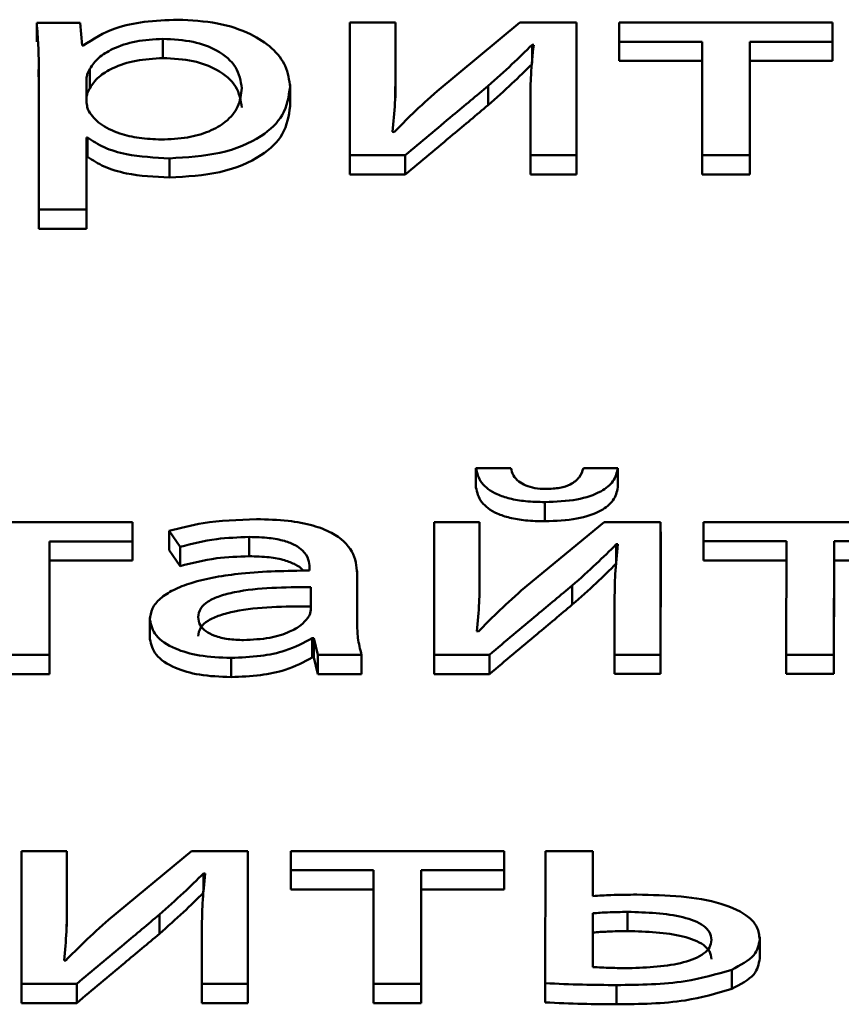
# Paper-space layout 'Лист1' of a CAD drawing. Units: millimetres. Extents: x -3645 to 3543, y -3127 to 2927.
# Drawn here: x -2510 to -2507, y 2317 to 2321 of the extents above; entities that cross this region are included whole.
import ezdxf

# ---------------------------------------------------------------- set-up
doc = ezdxf.new("R2010")
doc.units = ezdxf.units.MM

psp = doc.layouts.new('Лист1')

# ---------------------------------------------------------------- linework, layer by layer
at = {"color": 7, "linetype": 'Continuous', "lineweight": 50}
for p, q in [((-2510.1293, 2321.3993), (-2510.3244, 2321.3992)), ((-2510.3244, 2321.3992), (-2510.3243, 2321.3126)), ((-2510.1195, 2321.297), (-2510.1293, 2321.3993)), ((-2508.9143, 2321.3997), (-2508.9146, 2320.8023)), ((-2508.7097, 2321.3997), (-2508.9143, 2321.3997)), ((-2508.7098, 2321.148), (-2508.7097, 2321.3997)), ((-2508.7097, 2321.3997), (-2508.7096, 2321.3131)), ((-2508.1488, 2321.3999), (-2508.5219, 2321.0913)), ((-2507.8948, 2321.3999), (-2508.1488, 2321.3999)), ((-2507.8951, 2320.8025), (-2507.8948, 2321.3999)), ((-2507.8948, 2321.3999), (-2507.8947, 2321.3133)), ((-2506.7415, 2321.4003), (-2507.7018, 2321.4)), ((-2507.7018, 2321.4), (-2507.7018, 2321.3138)), ((-2506.7415, 2321.314), (-2506.7415, 2321.4003)), ((-2506.7415, 2321.4003), (-2506.7414, 2321.3137)), ((-2509.7564, 2321.3268), (-2509.7564, 2321.2402)), ((-2508.7098, 2321.0614), (-2508.7096, 2321.3131)), ((-2507.8951, 2320.7159), (-2507.8947, 2321.3133)), ((-2507.7018, 2321.3138), (-2507.3289, 2321.3139)), ((-2507.7018, 2321.3138), (-2507.7018, 2321.2272)), ((-2507.3289, 2321.3139), (-2507.3292, 2320.8027)), ((-2507.1147, 2320.8028), (-2507.1144, 2321.3139)), ((-2507.1144, 2321.3139), (-2506.7415, 2321.314)), ((-2507.1144, 2321.3139), (-2507.1144, 2321.2273)), ((-2506.7415, 2321.314), (-2506.7415, 2321.2274)), ((-2506.7415, 2321.2274), (-2506.7414, 2321.3137)), ((-2510.1149, 2321.297), (-2510.1195, 2321.297)), ((-2508.0945, 2321.3), (-2508.0871, 2321.3)), ((-2508.0945, 2321.3), (-2508.0944, 2321.2179)), ((-2507.7018, 2321.2272), (-2507.329, 2321.2273)), ((-2507.1147, 2320.7162), (-2507.1144, 2321.2273)), ((-2507.1144, 2321.2273), (-2506.7415, 2321.2274)), ((-2510.3164, 2321.189), (-2510.3147, 2321.1214)), ((-2510.3146, 2321.2042), (-2510.315, 2320.5574)), ((-2510.0853, 2321.1919), (-2510.0853, 2321.1053)), ((-2510.1001, 2321.1475), (-2510.1002, 2321.045)), ((-2510.1001, 2321.1475), (-2510.1001, 2321.0609)), ((-2508.7098, 2321.148), (-2508.7098, 2321.0614)), ((-2509.184, 2321.1094), (-2509.184, 2321.1205)), ((-2509.184, 2321.1094), (-2509.1839, 2321.0228)), ((-2508.2922, 2321.1148), (-2508.2921, 2321.0282)), ((-2510.1001, 2321.0609), (-2510.1001, 2321.0443)), ((-2508.1021, 2321.0556), (-2508.1022, 2320.8025)), ((-2508.7149, 2320.9071), (-2508.7223, 2320.9083)), ((-2510.1005, 2320.5574), (-2510.1003, 2320.882)), ((-2510.1003, 2320.882), (-2510.0954, 2320.882)), ((-2510.1003, 2320.882), (-2510.1002, 2320.7954)), ((-2510.0954, 2320.882), (-2510.0953, 2320.7954)), ((-2510.1004, 2320.4708), (-2510.1002, 2320.7954)), ((-2510.1002, 2320.7954), (-2510.0953, 2320.7954)), ((-2509.7272, 2320.7884), (-2509.7271, 2320.7018)), ((-2508.9146, 2320.8023), (-2508.6655, 2320.8023)), ((-2508.9146, 2320.8023), (-2508.9146, 2320.7157)), ((-2508.6655, 2320.8023), (-2508.6655, 2320.7157)), ((-2508.1022, 2320.8025), (-2507.8951, 2320.8025)), ((-2508.1022, 2320.8025), (-2508.1022, 2320.7159)), ((-2507.8951, 2320.8025), (-2507.8951, 2320.7159)), ((-2507.3292, 2320.8027), (-2507.1147, 2320.8028)), ((-2507.3292, 2320.8027), (-2507.3292, 2320.7161)), ((-2507.1147, 2320.8028), (-2507.1147, 2320.7162)), ((-2508.9146, 2320.7157), (-2508.6655, 2320.7157)), ((-2508.1022, 2320.7159), (-2507.8951, 2320.7159)), ((-2507.3292, 2320.7161), (-2507.1147, 2320.7162)), ((-2510.315, 2320.5574), (-2510.1005, 2320.5574)), ((-2510.315, 2320.5574), (-2510.3149, 2320.4707)), ((-2510.1005, 2320.5574), (-2510.1004, 2320.4708)), ((-2510.3149, 2320.4707), (-2510.1004, 2320.4708)), ((-2508.1897, 2319.3931), (-2508.3474, 2319.3931)), ((-2508.3474, 2319.3931), (-2508.3473, 2319.3065)), ((-2507.7082, 2319.3933), (-2507.8634, 2319.3932)), ((-2507.7082, 2319.3933), (-2507.7081, 2319.3067)), ((-2508.0366, 2319.2402), (-2508.0366, 2319.1536)), ((-2509.8937, 2319.1494), (-2510.854, 2319.1491)), ((-2509.8937, 2319.0631), (-2509.8937, 2319.1494)), ((-2509.8937, 2319.1494), (-2509.8936, 2319.0628)), ((-2508.5352, 2319.1498), (-2508.5355, 2318.5524)), ((-2508.3306, 2319.1498), (-2508.5352, 2319.1498)), ((-2508.3307, 2318.8981), (-2508.3306, 2319.1498)), ((-2508.3306, 2319.1498), (-2508.3305, 2319.0632)), ((-2507.7696, 2319.15), (-2508.1431, 2318.8414)), ((-2507.5156, 2319.1501), (-2507.7696, 2319.15)), ((-2507.5159, 2318.5527), (-2507.5156, 2319.1501)), ((-2507.5156, 2319.1501), (-2507.5155, 2319.0635)), ((-2506.3624, 2319.1504), (-2507.3227, 2319.1501)), ((-2507.3227, 2319.1501), (-2507.3227, 2319.0639)), ((-2509.7283, 2319.1101), (-2509.679, 2319.0385)), ((-2509.7283, 2319.1101), (-2509.7283, 2319.0235)), ((-2510.2669, 2318.5519), (-2510.2666, 2319.063)), ((-2510.2666, 2319.063), (-2509.8937, 2319.0631)), ((-2510.2666, 2319.063), (-2510.2666, 2318.9764)), ((-2509.8937, 2319.0631), (-2509.8937, 2318.9765)), ((-2509.8937, 2318.9765), (-2509.8936, 2319.0628)), ((-2509.3677, 2319.083), (-2509.3677, 2318.9964)), ((-2508.3307, 2318.8115), (-2508.3305, 2319.0632)), ((-2507.7154, 2319.0502), (-2507.708, 2319.0502)), ((-2507.7154, 2319.0502), (-2507.7153, 2318.9676)), ((-2507.5159, 2318.4661), (-2507.5155, 2319.0635)), ((-2507.3227, 2319.0639), (-2506.9498, 2319.064)), ((-2507.3227, 2319.0639), (-2507.3227, 2318.9773)), ((-2506.9498, 2319.064), (-2506.9501, 2318.5528)), ((-2506.7356, 2318.5529), (-2506.7353, 2319.064)), ((-2506.7353, 2319.064), (-2506.3624, 2319.0641)), ((-2506.7353, 2319.064), (-2506.7353, 2318.9774)), ((-2509.7283, 2319.0235), (-2509.6789, 2318.9519)), ((-2509.679, 2319.0385), (-2509.6789, 2318.9519)), ((-2510.2669, 2318.4653), (-2510.2666, 2318.9764)), ((-2510.2666, 2318.9764), (-2509.8937, 2318.9765)), ((-2507.3227, 2318.9773), (-2506.9499, 2318.9774)), ((-2506.7356, 2318.4663), (-2506.7353, 2318.9774)), ((-2506.7353, 2318.9774), (-2506.3624, 2318.9775)), ((-2509.0958, 2318.9447), (-2509.0958, 2318.9323)), ((-2508.8815, 2318.6955), (-2508.8813, 2318.9188)), ((-2508.8813, 2318.9188), (-2508.8813, 2318.9299)), ((-2508.8813, 2318.9188), (-2508.8813, 2318.8322)), ((-2508.3307, 2318.8981), (-2508.3307, 2318.8115)), ((-2509.091, 2318.7535), (-2509.091, 2318.8572)), ((-2508.8814, 2318.6934), (-2508.8813, 2318.8322)), ((-2507.9134, 2318.8649), (-2507.9133, 2318.7783)), ((-2507.7229, 2318.8057), (-2507.723, 2318.5526)), ((-2509.8146, 2318.7208), (-2509.8145, 2318.6233)), ((-2508.3358, 2318.6572), (-2508.3432, 2318.6584)), ((-2509.0837, 2318.6273), (-2509.0763, 2318.6273)), ((-2509.0837, 2318.6273), (-2509.0836, 2318.5407)), ((-2509.0763, 2318.6273), (-2509.059, 2318.5522)), ((-2509.0763, 2318.6273), (-2509.0762, 2318.5407)), ((-2510.4814, 2318.5518), (-2510.2669, 2318.5519)), ((-2510.2669, 2318.5519), (-2510.2669, 2318.4653)), ((-2509.4495, 2318.5385), (-2509.4495, 2318.4519)), ((-2509.0836, 2318.5407), (-2509.0762, 2318.5407)), ((-2509.0762, 2318.5407), (-2509.059, 2318.4656)), ((-2509.059, 2318.5522), (-2508.8618, 2318.5523)), ((-2509.059, 2318.5522), (-2509.059, 2318.4656)), ((-2508.8618, 2318.5523), (-2508.8618, 2318.4657)), ((-2508.5355, 2318.5524), (-2508.2864, 2318.5524)), ((-2508.5355, 2318.5524), (-2508.5355, 2318.4658)), ((-2508.2864, 2318.5524), (-2508.2864, 2318.4658)), ((-2507.723, 2318.5526), (-2507.5159, 2318.5527)), ((-2507.723, 2318.5526), (-2507.723, 2318.466)), ((-2507.5159, 2318.5527), (-2507.5159, 2318.4661)), ((-2506.9501, 2318.5528), (-2506.7356, 2318.5529)), ((-2506.9501, 2318.5528), (-2506.9501, 2318.4662)), ((-2506.7356, 2318.5529), (-2506.7356, 2318.4663)), ((-2510.4814, 2318.4652), (-2510.2669, 2318.4653)), ((-2509.059, 2318.4656), (-2508.8618, 2318.4657)), ((-2508.5355, 2318.4658), (-2508.2864, 2318.4658)), ((-2507.723, 2318.466), (-2507.5159, 2318.4661)), ((-2506.9501, 2318.4662), (-2506.7356, 2318.4663)), ((-2510.393, 2317.6676), (-2510.3934, 2317.0701)), ((-2510.1884, 2317.6676), (-2510.393, 2317.6676)), ((-2510.1886, 2317.4159), (-2510.1884, 2317.6676)), ((-2510.1884, 2317.6676), (-2510.1884, 2317.581)), ((-2509.6275, 2317.6678), (-2510.0009, 2317.3592)), ((-2509.3735, 2317.6679), (-2509.6275, 2317.6678)), ((-2509.3739, 2317.0704), (-2509.3735, 2317.6679)), ((-2509.3735, 2317.6679), (-2509.3735, 2317.5813)), ((-2509.1805, 2317.6679), (-2509.1806, 2317.5817)), ((-2508.2202, 2317.6682), (-2509.1805, 2317.6679)), ((-2508.2203, 2317.582), (-2508.2202, 2317.6682)), ((-2508.2202, 2317.6682), (-2508.2202, 2317.5816)), ((-2508.0347, 2317.6683), (-2508.0351, 2317.0733)), ((-2507.8202, 2317.6683), (-2508.0347, 2317.6683)), ((-2507.8204, 2317.4658), (-2507.8202, 2317.6683)), ((-2507.8202, 2317.6683), (-2507.8202, 2317.5817)), ((-2510.1885, 2317.3293), (-2510.1884, 2317.581)), ((-2509.3738, 2316.9838), (-2509.3735, 2317.5813)), ((-2509.1806, 2317.5817), (-2508.8077, 2317.5818)), ((-2509.1806, 2317.5817), (-2509.1805, 2317.4951)), ((-2508.8077, 2317.5818), (-2508.808, 2317.0706)), ((-2508.5935, 2317.0706), (-2508.5932, 2317.5818)), ((-2508.5932, 2317.5818), (-2508.2203, 2317.582)), ((-2508.5932, 2317.5818), (-2508.5931, 2317.4952)), ((-2508.2203, 2317.582), (-2508.2202, 2317.4954)), ((-2508.2202, 2317.4954), (-2508.2202, 2317.5816)), ((-2507.8203, 2317.4658), (-2507.8202, 2317.5817)), ((-2509.5732, 2317.568), (-2509.5658, 2317.568)), ((-2509.5732, 2317.568), (-2509.5732, 2317.4854)), ((-2509.1805, 2317.4951), (-2508.8077, 2317.4952)), ((-2508.5934, 2316.984), (-2508.5931, 2317.4952)), ((-2508.5931, 2317.4952), (-2508.2202, 2317.4954)), ((-2510.1886, 2317.4159), (-2510.1885, 2317.3293)), ((-2509.7712, 2317.3827), (-2509.7712, 2317.2961)), ((-2507.8204, 2317.3882), (-2507.8206, 2317.146)), ((-2507.8204, 2317.3882), (-2507.8204, 2317.3016)), ((-2507.6648, 2317.3944), (-2507.6648, 2317.3078)), ((-2509.5807, 2317.3235), (-2509.5809, 2317.0704)), ((-2507.8204, 2317.3016), (-2507.8205, 2317.146)), ((-2507.0698, 2317.2709), (-2507.0698, 2317.2819)), ((-2507.0698, 2317.2709), (-2507.0697, 2317.1843)), ((-2510.1936, 2317.175), (-2510.201, 2317.1762)), ((-2507.1958, 2317.1339), (-2507.1957, 2317.0472)), ((-2510.3934, 2317.0701), (-2510.1443, 2317.0702)), ((-2510.3934, 2317.0701), (-2510.3933, 2316.9835)), ((-2510.1443, 2317.0702), (-2510.1442, 2316.9836)), ((-2509.5809, 2317.0704), (-2509.3739, 2317.0704)), ((-2509.5809, 2317.0704), (-2509.5808, 2316.9838)), ((-2509.3739, 2317.0704), (-2509.3738, 2316.9838)), ((-2508.808, 2317.0706), (-2508.5935, 2317.0706)), ((-2508.808, 2317.0706), (-2508.8079, 2316.984)), ((-2508.5935, 2317.0706), (-2508.5934, 2316.984)), ((-2508.0351, 2317.0733), (-2508.035, 2316.9867)), ((-2507.7144, 2317.0648), (-2507.7143, 2316.9782)), ((-2510.3933, 2316.9835), (-2510.1442, 2316.9836)), ((-2509.5808, 2316.9838), (-2509.3738, 2316.9838)), ((-2508.8079, 2316.984), (-2508.5934, 2316.984))]:
    psp.add_line(p, q, dxfattribs=at)
at = {"color": 8, "linetype": 'Continuous', "lineweight": 50}
psp.add_line((-2510.1002, 2321.045), (-2510.1002, 2321.0449), dxfattribs=at)
at = {"color": 7, "linetype": 'Continuous', "lineweight": 50}
for points, knots in [([(-2510.3244, 2321.3992), (-2510.3215, 2321.3653), (-2510.316, 2321.3003), (-2510.3151, 2321.2353), (-2510.3146, 2321.2042)], [0, 0, 0, 0, 0.521879, 1, 1, 1, 1]), ([(-2509.6897, 2321.413), (-2509.7406, 2321.4113), (-2509.8376, 2321.4079), (-2509.9967, 2321.3729), (-2510.0702, 2321.3257), (-2510.1149, 2321.297)], [0, 0, 0, 0, 0.301804, 0.575348, 1, 1, 1, 1]), ([(-2509.184, 2321.1094), (-2509.1878, 2321.1414), (-2509.195, 2321.2021), (-2509.2582, 2321.2846), (-2509.3601, 2321.3529), (-2509.5079, 2321.4035), (-2509.6286, 2321.4098), (-2509.6897, 2321.413)], [0, 0, 0, 0, 0.217457, 0.412556, 0.59187, 0.793382, 1, 1, 1, 1]), ([(-2509.7564, 2321.3268), (-2509.7976, 2321.3243), (-2509.8803, 2321.3195), (-2509.9792, 2321.2855), (-2510.0507, 2321.2421), (-2510.0736, 2321.2089), (-2510.0853, 2321.1919)], [0, 0, 0, 0, 0.269291, 0.541939, 0.764734, 1, 1, 1, 1]), ([(-2509.401, 2321.1044), (-2509.406, 2321.1366), (-2509.4155, 2321.1978), (-2509.4975, 2321.2724), (-2509.6188, 2321.3193), (-2509.7095, 2321.3242), (-2509.7564, 2321.3268)], [0, 0, 0, 0, 0.302529, 0.575849, 0.780543, 1, 1, 1, 1]), ([(-2508.2922, 2321.1148), (-2508.2559, 2321.147), (-2508.1872, 2321.2081), (-2508.1242, 2321.2706), (-2508.0945, 2321.3)], [0, 0, 0, 0, 0.528724, 1, 1, 1, 1]), ([(-2508.0871, 2321.3), (-2508.0919, 2321.255), (-2508.1006, 2321.1736), (-2508.1016, 2321.0921), (-2508.1021, 2321.0556)], [0, 0, 0, 0, 0.552729, 1, 1, 1, 1]), ([(-2509.7564, 2321.2402), (-2509.7975, 2321.2377), (-2509.8803, 2321.2329), (-2509.9792, 2321.1989), (-2510.0507, 2321.1555), (-2510.0735, 2321.1223), (-2510.0853, 2321.1053)], [0, 0, 0, 0, 0.269291, 0.541939, 0.764734, 1, 1, 1, 1]), ([(-2509.4009, 2321.0178), (-2509.4059, 2321.05), (-2509.4154, 2321.1112), (-2509.4974, 2321.1858), (-2509.6187, 2321.2327), (-2509.7094, 2321.2376), (-2509.7564, 2321.2402)], [0, 0, 0, 0, 0.302529, 0.575849, 0.780543, 1, 1, 1, 1]), ([(-2510.0853, 2321.1919), (-2510.0896, 2321.1838), (-2510.0974, 2321.1692), (-2510.0993, 2321.1541), (-2510.1001, 2321.1475)], [0, 0, 0, 0, 0.556429, 1, 1, 1, 1]), ([(-2508.2921, 2321.0282), (-2508.2558, 2321.0604), (-2508.1872, 2321.1215), (-2508.1241, 2321.184), (-2508.0944, 2321.2134)], [0, 0, 0, 0, 0.5287244, 1, 1, 1, 1]), ([(-2508.7223, 2320.9083), (-2508.718, 2320.9515), (-2508.7102, 2321.0314), (-2508.7099, 2321.1113), (-2508.7098, 2321.148)], [0, 0, 0, 0, 0.540875, 1, 1, 1, 1]), ([(-2510.0853, 2321.1053), (-2510.0896, 2321.0972), (-2510.0974, 2321.0826), (-2510.0993, 2321.0675), (-2510.1001, 2321.0609)], [0, 0, 0, 0, 0.5564293, 1, 1, 1, 1]), ([(-2509.7641, 2320.8734), (-2509.7239, 2320.8751), (-2509.6464, 2320.8783), (-2509.544, 2320.9079), (-2509.4635, 2320.9558), (-2509.41, 2321.0236), (-2509.4041, 2321.0763), (-2509.401, 2321.1044)], [0, 0, 0, 0, 0.181947, 0.350337, 0.521824, 0.744365, 1, 1, 1, 1]), ([(-2509.7272, 2320.7884), (-2509.649, 2320.7932), (-2509.4904, 2320.8029), (-2509.3079, 2320.8809), (-2509.2005, 2320.9883), (-2509.1898, 2321.0667), (-2509.184, 2321.1094)], [0, 0, 0, 0, 0.247486, 0.502109, 0.728426, 1, 1, 1, 1]), ([(-2508.5219, 2321.0913), (-2508.5592, 2321.0578), (-2508.6267, 2320.9972), (-2508.6876, 2320.9349), (-2508.7149, 2320.9071)], [0, 0, 0, 0, 0.552801, 1, 1, 1, 1]), ([(-2508.6655, 2320.8023), (-2508.5939, 2320.8623), (-2508.4696, 2320.9665), (-2508.345, 2321.0706), (-2508.2922, 2321.1148)], [0, 0, 0, 0, 0.576024, 1, 1, 1, 1]), ([(-2510.1002, 2321.045), (-2510.0994, 2321.0363), (-2510.098, 2321.0214), (-2510.0926, 2321.0067), (-2510.0903, 2321.0005)], [0, 0, 0, 0, 0.577753, 1, 1, 1, 1]), ([(-2510.0903, 2321.0005), (-2510.0754, 2320.9806), (-2510.0459, 2320.9415), (-2509.9595, 2320.9012), (-2509.8629, 2320.8775), (-2509.7974, 2320.8748), (-2509.7641, 2320.8734)], [0, 0, 0, 0, 0.284391, 0.559009, 0.775766, 1, 1, 1, 1]), ([(-2509.7271, 2320.7018), (-2509.6489, 2320.7066), (-2509.4904, 2320.7163), (-2509.3079, 2320.7943), (-2509.2004, 2320.9017), (-2509.1897, 2320.9801), (-2509.1839, 2321.0228)], [0, 0, 0, 0, 0.247486, 0.502109, 0.728426, 1, 1, 1, 1]), ([(-2508.6655, 2320.7157), (-2508.5939, 2320.7757), (-2508.4695, 2320.8799), (-2508.3449, 2320.984), (-2508.2921, 2321.0282)], [0, 0, 0, 0, 0.576024, 1, 1, 1, 1]), ([(-2510.0954, 2320.882), (-2510.0721, 2320.8666), (-2510.0251, 2320.8354), (-2509.8987, 2320.7975), (-2509.7932, 2320.7919), (-2509.7272, 2320.7884)], [0, 0, 0, 0, 0.2679965, 0.5415656, 1, 1, 1, 1]), ([(-2510.0953, 2320.7954), (-2510.0721, 2320.78), (-2510.0251, 2320.7488), (-2509.8987, 2320.7109), (-2509.7932, 2320.7053), (-2509.7271, 2320.7018)], [0, 0, 0, 0, 0.2679965, 0.5415656, 1, 1, 1, 1]), ([(-2508.3474, 2319.3931), (-2508.3419, 2319.3705), (-2508.3315, 2319.3271), (-2508.269, 2319.2792), (-2508.194, 2319.2544), (-2508.1202, 2319.2421), (-2508.0659, 2319.2409), (-2508.0366, 2319.2402)], [0, 0, 0, 0, 0.276453, 0.530223, 0.66813, 0.821226, 1, 1, 1, 1]), ([(-2508.0317, 2319.2993), (-2508.0489, 2319.3), (-2508.0817, 2319.3015), (-2508.1248, 2319.314), (-2508.1585, 2319.3338), (-2508.1819, 2319.3609), (-2508.187, 2319.382), (-2508.1897, 2319.3931)], [0, 0, 0, 0, 0.187723, 0.359553, 0.533101, 0.754364, 1, 1, 1, 1]), ([(-2508.0366, 2319.2402), (-2507.9874, 2319.2421), (-2507.8945, 2319.2457), (-2507.7839, 2319.2826), (-2507.7218, 2319.3352), (-2507.7129, 2319.373), (-2507.7082, 2319.3933)], [0, 0, 0, 0, 0.291168, 0.54921, 0.758409, 1, 1, 1, 1]), ([(-2507.8634, 2319.3932), (-2507.868, 2319.3791), (-2507.8767, 2319.3527), (-2507.9146, 2319.3207), (-2507.9702, 2319.3019), (-2508.0104, 2319.3002), (-2508.0317, 2319.2993)], [0, 0, 0, 0, 0.306383, 0.572371, 0.773441, 1, 1, 1, 1]), ([(-2508.3473, 2319.3065), (-2508.3419, 2319.2839), (-2508.3315, 2319.2405), (-2508.2689, 2319.1926), (-2508.194, 2319.1678), (-2508.1202, 2319.1555), (-2508.0659, 2319.1543), (-2508.0366, 2319.1536)], [0, 0, 0, 0, 0.276453, 0.530223, 0.66813, 0.821226, 1, 1, 1, 1]), ([(-2508.0366, 2319.1536), (-2507.9874, 2319.1555), (-2507.8945, 2319.1591), (-2507.7839, 2319.196), (-2507.7218, 2319.2486), (-2507.7129, 2319.2864), (-2507.7081, 2319.3067)], [0, 0, 0, 0, 0.291168, 0.54921, 0.758409, 1, 1, 1, 1]), ([(-2509.3356, 2319.1631), (-2509.4174, 2319.1603), (-2509.5559, 2319.1555), (-2509.6782, 2319.1233), (-2509.7283, 2319.1101)], [0, 0, 0, 0, 0.590224, 1, 1, 1, 1]), ([(-2508.8813, 2318.9188), (-2508.8849, 2318.9522), (-2508.8918, 2319.0176), (-2508.9707, 2319.0949), (-2509.0819, 2319.138), (-2509.1991, 2319.1598), (-2509.2873, 2319.1619), (-2509.3356, 2319.1631)], [0, 0, 0, 0, 0.262599, 0.514708, 0.653143, 0.810048, 1, 1, 1, 1]), ([(-2509.679, 2319.0385), (-2509.6252, 2319.0523), (-2509.5271, 2319.0776), (-2509.4173, 2319.0813), (-2509.3677, 2319.083)], [0, 0, 0, 0, 0.5482085, 1, 1, 1, 1]), ([(-2509.3677, 2319.083), (-2509.3373, 2319.0823), (-2509.2823, 2319.0809), (-2509.2105, 2319.0674), (-2509.1592, 2319.0472), (-2509.1206, 2319.0186), (-2509.0989, 2318.9835), (-2509.0968, 2318.957), (-2509.0958, 2318.9447)], [0, 0, 0, 0, 0.205687, 0.370685, 0.51164, 0.641128, 0.832362, 1, 1, 1, 1]), ([(-2507.9134, 2318.8649), (-2507.8769, 2318.8972), (-2507.8081, 2318.9582), (-2507.745, 2319.0207), (-2507.7154, 2319.0502)], [0, 0, 0, 0, 0.52882, 1, 1, 1, 1]), ([(-2507.708, 2319.0502), (-2507.7127, 2319.0052), (-2507.7214, 2318.9237), (-2507.7224, 2318.8422), (-2507.7229, 2318.8057)], [0, 0, 0, 0, 0.552801, 1, 1, 1, 1]), ([(-2509.6789, 2318.9519), (-2509.6251, 2318.9657), (-2509.5271, 2318.991), (-2509.4173, 2318.9947), (-2509.3677, 2318.9964)], [0, 0, 0, 0, 0.548209, 1, 1, 1, 1]), ([(-2509.3677, 2318.9964), (-2509.3373, 2318.9957), (-2509.2824, 2318.9943), (-2509.21, 2318.9808), (-2509.1603, 2318.9603), (-2509.1323, 2318.9431), (-2509.1258, 2318.9324), (-2509.1249, 2318.931)], [0, 0, 0, 0, 0.310845, 0.5602, 0.773219, 0.968908, 1, 1, 1, 1]), ([(-2507.9133, 2318.7783), (-2507.8769, 2318.8106), (-2507.808, 2318.8716), (-2507.745, 2318.9341), (-2507.7153, 2318.9636)], [0, 0, 0, 0, 0.52882, 1, 1, 1, 1]), ([(-2509.0958, 2318.9323), (-2509.1989, 2318.9305), (-2509.3823, 2318.9273), (-2509.5931, 2318.8914), (-2509.7106, 2318.8464), (-2509.771, 2318.807), (-2509.8084, 2318.7605), (-2509.8124, 2318.7272), (-2509.8145, 2318.71)], [0, 0, 0, 0, 0.3258188, 0.5801996, 0.688257, 0.7897891, 0.8914101, 1, 1, 1, 1]), ([(-2508.3432, 2318.6584), (-2508.3389, 2318.7016), (-2508.331, 2318.7815), (-2508.3308, 2318.8614), (-2508.3307, 2318.8981)], [0, 0, 0, 0, 0.5408767, 1, 1, 1, 1]), ([(-2509.091, 2318.8572), (-2509.2089, 2318.8565), (-2509.3525, 2318.8557), (-2509.5004, 2318.8185), (-2509.5549, 2318.794), (-2509.5917, 2318.7608), (-2509.5956, 2318.7356), (-2509.5976, 2318.7223)], [0, 0, 0, 0, 0.538298, 0.655573, 0.765645, 0.876158, 1, 1, 1, 1]), ([(-2508.1431, 2318.8414), (-2508.1803, 2318.8079), (-2508.2476, 2318.7473), (-2508.3085, 2318.685), (-2508.3358, 2318.6572)], [0, 0, 0, 0, 0.552675, 1, 1, 1, 1]), ([(-2508.2864, 2318.5524), (-2508.2149, 2318.6125), (-2508.0907, 2318.7167), (-2507.9662, 2318.8208), (-2507.9134, 2318.8649)], [0, 0, 0, 0, 0.5759528, 1, 1, 1, 1]), ([(-2508.2864, 2318.4658), (-2508.2149, 2318.5259), (-2508.0907, 2318.6301), (-2507.9661, 2318.7342), (-2507.9133, 2318.7783)], [0, 0, 0, 0, 0.575953, 1, 1, 1, 1]), ([(-2509.0909, 2318.7706), (-2509.2088, 2318.7699), (-2509.3524, 2318.7691), (-2509.5004, 2318.7319), (-2509.5548, 2318.7074), (-2509.5917, 2318.6742), (-2509.5955, 2318.649), (-2509.5976, 2318.6357)], [0, 0, 0, 0, 0.538298, 0.655573, 0.765645, 0.876158, 1, 1, 1, 1]), ([(-2509.1033, 2318.7187), (-2509.0995, 2318.7251), (-2509.0928, 2318.7365), (-2509.0916, 2318.7483), (-2509.091, 2318.7535)], [0, 0, 0, 0, 0.565326, 1, 1, 1, 1]), ([(-2509.8145, 2318.71), (-2509.8091, 2318.6858), (-2509.798, 2318.6371), (-2509.7109, 2318.5795), (-2509.5883, 2318.544), (-2509.4981, 2318.5404), (-2509.4495, 2318.5385)], [0, 0, 0, 0, 0.258098, 0.519389, 0.741571, 1, 1, 1, 1]), ([(-2509.5976, 2318.7223), (-2509.5961, 2318.7102), (-2509.5933, 2318.6879), (-2509.566, 2318.6584), (-2509.5224, 2318.6358), (-2509.4625, 2318.6211), (-2509.4164, 2318.6195), (-2509.3927, 2318.6186)], [0, 0, 0, 0, 0.218683, 0.406599, 0.580345, 0.784551, 1, 1, 1, 1]), ([(-2509.3927, 2318.6186), (-2509.3526, 2318.6205), (-2509.2771, 2318.6241), (-2509.1898, 2318.652), (-2509.1328, 2318.6843), (-2509.113, 2318.7075), (-2509.1033, 2318.7187)], [0, 0, 0, 0, 0.318535, 0.599128, 0.805286, 1, 1, 1, 1]), ([(-2508.8618, 2318.5523), (-2508.8684, 2318.5776), (-2508.8808, 2318.6252), (-2508.8812, 2318.6731), (-2508.8815, 2318.6955)], [0, 0, 0, 0, 0.533602, 1, 1, 1, 1]), ([(-2509.8145, 2318.6234), (-2509.809, 2318.5992), (-2509.7979, 2318.5505), (-2509.7109, 2318.4929), (-2509.5882, 2318.4574), (-2509.498, 2318.4538), (-2509.4495, 2318.4519)], [0, 0, 0, 0, 0.258098, 0.519389, 0.741571, 1, 1, 1, 1]), ([(-2509.4495, 2318.5385), (-2509.4048, 2318.5403), (-2509.3199, 2318.5436), (-2509.1875, 2318.5716), (-2509.1218, 2318.6069), (-2509.0837, 2318.6273)], [0, 0, 0, 0, 0.319173, 0.605839, 1, 1, 1, 1]), ([(-2509.4495, 2318.4519), (-2509.4048, 2318.4537), (-2509.3199, 2318.457), (-2509.1874, 2318.485), (-2509.1217, 2318.5203), (-2509.0836, 2318.5407)], [0, 0, 0, 0, 0.319173, 0.605839, 1, 1, 1, 1]), ([(-2509.7712, 2317.3827), (-2509.7348, 2317.415), (-2509.6659, 2317.476), (-2509.6029, 2317.5385), (-2509.5732, 2317.568)], [0, 0, 0, 0, 0.528895, 1, 1, 1, 1]), ([(-2509.5658, 2317.568), (-2509.5706, 2317.523), (-2509.5792, 2317.4415), (-2509.5803, 2317.36), (-2509.5807, 2317.3235)], [0, 0, 0, 0, 0.552727, 1, 1, 1, 1]), ([(-2509.7712, 2317.2961), (-2509.7347, 2317.3284), (-2509.6659, 2317.3894), (-2509.6029, 2317.4519), (-2509.5732, 2317.4814)], [0, 0, 0, 0, 0.528895, 1, 1, 1, 1]), ([(-2507.6228, 2317.472), (-2507.6618, 2317.472), (-2507.728, 2317.4719), (-2507.7935, 2317.4676), (-2507.8204, 2317.4658)], [0, 0, 0, 0, 0.590297, 1, 1, 1, 1]), ([(-2507.0698, 2317.2709), (-2507.0719, 2317.2893), (-2507.0759, 2317.3235), (-2507.1242, 2317.3837), (-2507.2423, 2317.4383), (-2507.4257, 2317.4678), (-2507.5557, 2317.4706), (-2507.6228, 2317.472)], [0, 0, 0, 0, 0.1419261, 0.2656978, 0.4951853, 0.7395848, 1, 1, 1, 1]), ([(-2510.201, 2317.1762), (-2510.1968, 2317.2194), (-2510.1889, 2317.2993), (-2510.1887, 2317.3792), (-2510.1886, 2317.4159)], [0, 0, 0, 0, 0.5408089, 1, 1, 1, 1]), ([(-2510.0009, 2317.3592), (-2510.0381, 2317.3257), (-2510.1054, 2317.2651), (-2510.1664, 2317.2028), (-2510.1936, 2317.175)], [0, 0, 0, 0, 0.552745, 1, 1, 1, 1]), ([(-2510.1443, 2317.0702), (-2510.0728, 2317.1302), (-2509.9486, 2317.2345), (-2509.824, 2317.3386), (-2509.7712, 2317.3827)], [0, 0, 0, 0, 0.575954, 1, 1, 1, 1]), ([(-2507.6648, 2317.3944), (-2507.6948, 2317.394), (-2507.7469, 2317.3934), (-2507.7985, 2317.3898), (-2507.8204, 2317.3882)], [0, 0, 0, 0, 0.5753, 1, 1, 1, 1]), ([(-2507.2867, 2317.2684), (-2507.2883, 2317.2803), (-2507.2914, 2317.3028), (-2507.3289, 2317.3418), (-2507.4502, 2317.3884), (-2507.578, 2317.392), (-2507.6648, 2317.3944)], [0, 0, 0, 0, 0.140096, 0.263392, 0.50012, 1, 1, 1, 1]), ([(-2510.1442, 2316.9836), (-2510.0727, 2317.0436), (-2509.9485, 2317.1479), (-2509.824, 2317.252), (-2509.7712, 2317.2961)], [0, 0, 0, 0, 0.575954, 1, 1, 1, 1]), ([(-2507.6648, 2317.3078), (-2507.6947, 2317.3074), (-2507.7468, 2317.3068), (-2507.7984, 2317.3032), (-2507.8204, 2317.3016)], [0, 0, 0, 0, 0.5753, 1, 1, 1, 1]), ([(-2507.2866, 2317.1818), (-2507.2883, 2317.1937), (-2507.2914, 2317.2162), (-2507.3288, 2317.2552), (-2507.4501, 2317.3018), (-2507.578, 2317.3054), (-2507.6648, 2317.3078)], [0, 0, 0, 0, 0.140096, 0.263392, 0.50012, 1, 1, 1, 1]), ([(-2507.1958, 2317.1339), (-2507.1566, 2317.1544), (-2507.083, 2317.1931), (-2507.074, 2317.2461), (-2507.0698, 2317.2709)], [0, 0, 0, 0, 0.5313, 1, 1, 1, 1]), ([(-2507.6601, 2317.1411), (-2507.5735, 2317.1442), (-2507.4461, 2317.1488), (-2507.3279, 2317.1966), (-2507.2914, 2317.235), (-2507.2883, 2317.2569), (-2507.2867, 2317.2684)], [0, 0, 0, 0, 0.503411, 0.740462, 0.862841, 1, 1, 1, 1]), ([(-2507.1957, 2317.0472), (-2507.1566, 2317.0678), (-2507.0829, 2317.1065), (-2507.0739, 2317.1595), (-2507.0697, 2317.1843)], [0, 0, 0, 0, 0.5313, 1, 1, 1, 1]), ([(-2507.8206, 2317.146), (-2507.7944, 2317.1446), (-2507.741, 2317.1417), (-2507.6874, 2317.1413), (-2507.6601, 2317.1411)], [0, 0, 0, 0, 0.49101, 1, 1, 1, 1]), ([(-2507.7144, 2317.0648), (-2507.6087, 2317.0659), (-2507.4235, 2317.0679), (-2507.2641, 2317.114), (-2507.1958, 2317.1339)], [0, 0, 0, 0, 0.5709512, 1, 1, 1, 1]), ([(-2508.0351, 2317.0733), (-2507.9792, 2317.0707), (-2507.8725, 2317.0657), (-2507.7654, 2317.0651), (-2507.7144, 2317.0648)], [0, 0, 0, 0, 0.523955, 1, 1, 1, 1]), ([(-2507.7143, 2316.9782), (-2507.6086, 2316.9793), (-2507.4235, 2316.9813), (-2507.2641, 2317.0274), (-2507.1957, 2317.0472)], [0, 0, 0, 0, 0.570951, 1, 1, 1, 1]), ([(-2508.035, 2316.9867), (-2507.9792, 2316.9841), (-2507.8725, 2316.9791), (-2507.7653, 2316.9785), (-2507.7143, 2316.9782)], [0, 0, 0, 0, 0.523955, 1, 1, 1, 1])]:
    psp.add_open_spline(points, degree=3, knots=knots, dxfattribs=at)

doc.saveas('drawing.dxf')
